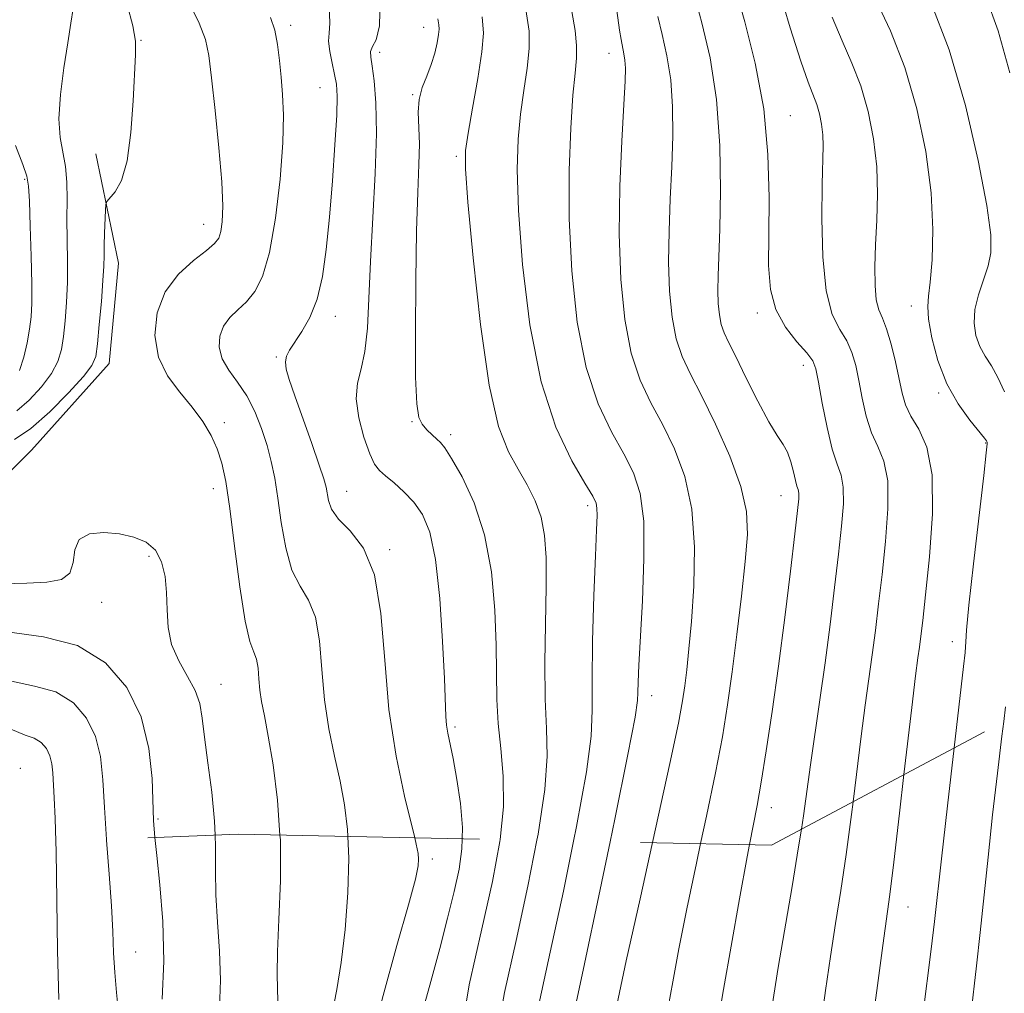
# Model space of a CAD drawing. Extents: x 2084800 to 2087700, y 314800 to 317700.
# Drawn here: x 2086246 to 2086371, y 315767 to 315891 of the extents above; entities that cross this region are included whole.
import ezdxf

# ---------------------------------------------------------------- set-up
doc = ezdxf.new("R2010")
doc.units = 0
doc.header["$MEASUREMENT"] = 0
doc.linetypes.add('DGN Style 2', pattern=[51.195507, 30.717304, -20.478203])
doc.linetypes.add('DGN Style 3', pattern=[71.67371, 51.195507, -20.478203])
for name, color, linetype, lineweight in [('DTM HARD BREAKLINE', 7, 'Continuous', 0), ('DTM OBSCURED SPOT', 7, 'Continuous', 0), ('DTM SPOT ELEVATION', 2, 'Continuous', 13), ('INDEX CONTOUR', 41, 'Continuous', 13), ('INDEX CONTOUR DASHED', 41, 'DGN Style 3', 13), ('INTERMEDIATE CONTOUR', 44, 'Continuous', 0), ('INTERMEDIATE CONTOUR DASHED', 44, 'DGN Style 3', 0), ('OBSCURED GROUND BOUNDARY', 84, 'DGN Style 2', 0)]:
    doc.layers.add(name, color=color, linetype=linetype, lineweight=lineweight)

msp = doc.modelspace()

# ---------------------------------------------------------------- linework, layer by layer
at = {"layer": 'DTM HARD BREAKLINE'}
msp.add_polyline3d([(2086217.55, 315812.81, 971.06), (2086233.8, 315823.23, 983.47), (2086241.35, 315830.18, 985.68), (2086247.16, 315835.97, 983.01), (2086257.03, 315846.97, 982.78), (2086258.21, 315859.73, 982.78), (2086255.33, 315873.65, 981.38)], dxfattribs=at)
at = {"layer": 'DTM OBSCURED SPOT'}
for p in [(2086298.17, 315783.94, 988.4), (2086358.66, 315777.84, 1010.8), (2086260.41, 315772.15, 978.8)]:
    msp.add_point(p, dxfattribs=at)
at = {"layer": 'DTM SPOT ELEVATION'}
for p in [(2086280.13, 315890.02, 986.4), (2086297.05, 315889.74, 991.3), (2086261.1, 315888.07, 982.1), (2086291.45, 315886.58, 990.5), (2086320.62, 315886.43, 999.3), (2086283.88, 315882.06, 987.1), (2086295.66, 315881.16, 991.9), (2086343.7, 315878.53, 1006.8), (2086301.2, 315873.33, 993.7), (2086246.31, 315870.42, 977.8), (2086269.08, 315864.7, 983.3), (2086339.5, 315853.39, 1005.6), (2086359.1, 315854.28, 1011.4), (2086285.83, 315852.98, 988.6), (2086278.29, 315847.81, 987.8), (2086345.36, 315846.77, 1005.4), (2086362.58, 315843.24, 1011.8), (2086271.7, 315839.46, 984.4), (2086295.57, 315839.57, 991.9), (2086300.48, 315837.92, 992.4), (2086368.55, 315836.88, 1011.9), (2086270.29, 315831.05, 983.4), (2086287.27, 315830.71, 988.8), (2086342.52, 315830.19, 1003.2), (2086317.91, 315828.91, 995.6), (2086292.74, 315823.31, 988.2), (2086262.11, 315822.44, 981.7), (2086256.09, 315816.59, 981.1), (2086364.32, 315811.62, 1011.4), (2086271.28, 315806.17, 982.8), (2086326.05, 315804.74, 998.6), (2086301.03, 315800.74, 990.3), (2086245.72, 315795.49, 974.7), (2086341.28, 315790.48, 1004.6), (2086263.24, 315789.05, 980.2)]:
    msp.add_point(p, dxfattribs=at)
at = {"layer": 'INDEX CONTOUR'}
for points in [[(2086291.535, 315893.396, 990), (2086291.444, 315889.948, 990), (2086290.998, 315888.156, 990), (2086290.529, 315887.288, 990), (2086290.3, 315886.683, 990), (2086290.308, 315885.961, 990), (2086290.484, 315884.814, 990), (2086290.749, 315882.951, 990), (2086290.983, 315880.156, 990), (2086291.058, 315876.23, 990), (2086290.89, 315871.132, 990), (2086290.275, 315859.963, 990), (2086290.073, 315855.267, 990), (2086289.885, 315851.465, 990), (2086289.577, 315848.52, 990), (2086289.081, 315846.321, 990), (2086288.611, 315844.471, 990), (2086288.449, 315842.497, 990), (2086288.788, 315840.092, 990), (2086289.457, 315837.596, 990), (2086290.195, 315835.51, 990), (2086290.814, 315834.188, 990), (2086291.424, 315833.382, 990), (2086292.206, 315832.694, 990), (2086293.283, 315831.8, 990), (2086294.538, 315830.67, 990), (2086295.794, 315829.345, 990), (2086296.903, 315827.774, 990), (2086297.828, 315825.516, 990), (2086298.559, 315822.037, 990), (2086299.094, 315817.098, 990), (2086299.458, 315811.643, 990), (2086299.681, 315806.914, 990), (2086299.873, 315802.076, 990), (2086299.964, 315800.98, 990), (2086300.13, 315799.958, 990), (2086300.783, 315796.752, 990), (2086301.274, 315794.091, 990), (2086301.733, 315791.002, 990), (2086301.992, 315787.947, 990), (2086301.955, 315786.536, 990)], [(2086252.451, 315892.126, 980), (2086252.185, 315890.255, 980), (2086251.778, 315887.769, 980), (2086251.281, 315884.61, 980), (2086250.846, 315881.206, 980), (2086250.651, 315878.11, 980), (2086250.807, 315875.717, 980), (2086251.501, 315872.023, 980), (2086251.657, 315870.044, 980), (2086251.68, 315867.826, 980), (2086251.671, 315865.383, 980), (2086251.745, 315860.022, 980), (2086251.735, 315857.322, 980), (2086251.629, 315854.763, 980), (2086251.447, 315852.432, 980), (2086251.226, 315850.416, 980), (2086250.966, 315848.747, 980), (2086250.52, 315847.257, 980), (2086249.705, 315845.728, 980), (2086248.414, 315844.023, 980), (2086246.853, 315842.339, 980), (2086245.302, 315840.953, 980)], [(2086321.622, 315891.882, 1000), (2086321.97, 315889.383, 1000), (2086322.161, 315888.192, 1000), (2086322.532, 315886.371, 1000), (2086322.66, 315885.556, 1000), (2086322.714, 315884.569, 1000), (2086322.674, 315882.89, 1000), (2086322.52, 315879.917, 1000), (2086322.262, 315875.28, 1000), (2086322.017, 315869.53, 1000), (2086321.928, 315863.447, 1000), (2086322.119, 315857.712, 1000), (2086322.621, 315852.602, 1000), (2086323.445, 315848.294, 1000), (2086324.584, 315844.862, 1000), (2086325.954, 315841.975, 1000), (2086327.457, 315839.2, 1000), (2086328.97, 315836.151, 1000), (2086330.288, 315832.624, 1000), (2086331.184, 315828.462, 1000), (2086331.506, 315823.64, 1000), (2086331.405, 315818.666, 1000), (2086331.107, 315814.181, 1000), (2086330.801, 315810.675, 1000), (2086330.523, 315808.03, 1000), (2086330.268, 315805.978, 1000), (2086329.989, 315804.08, 1000), (2086329.451, 315801.219, 1000), (2086328.372, 315796.107, 1000), (2086326.16, 315786.04, 1000)], [(2086349, 315891.028, 1010), (2086350.277, 315888.021, 1010), (2086351.526, 315885.206, 1010), (2086352.66, 315882.287, 1010), (2086353.598, 315879.046, 1010), (2086354.29, 315875.568, 1010), (2086354.691, 315872.014, 1010), (2086354.789, 315868.531, 1010), (2086354.691, 315865.203, 1010), (2086354.536, 315862.099, 1010), (2086354.444, 315859.296, 1010), (2086354.466, 315856.912, 1010), (2086354.63, 315855.075, 1010), (2086354.957, 315853.81, 1010), (2086355.411, 315852.744, 1010), (2086355.947, 315851.401, 1010), (2086356.517, 315849.457, 1010), (2086357.065, 315847.182, 1010), (2086357.916, 315843.209, 1010), (2086358.349, 315841.711, 1010), (2086359.021, 315840.281, 1010), (2086360.024, 315838.649, 1010), (2086361.061, 315836.34, 1010), (2086361.74, 315832.829, 1010), (2086361.787, 315827.879, 1010), (2086361.401, 315822.396, 1010), (2086360.899, 315817.575, 1010), (2086360.532, 315814.31, 1010), (2086360.295, 315812.294, 1010), (2086360.119, 315810.921, 1010), (2086359.928, 315809.534, 1010), (2086359.633, 315807.275, 1010), (2086359.143, 315803.235, 1010), (2086358.149, 315794.696, 1010)], [(2086244.055, 315812.855, 980), (2086248.706, 315812.228, 980), (2086253.032, 315811.098, 980), (2086256.593, 315808.899, 980), (2086259.291, 315805.77, 980), (2086261.115, 315802.027, 980), (2086262.104, 315798.011, 980), (2086262.505, 315794.186, 980), (2086262.694, 315788.84, 980), (2086262.859, 315786.694, 980)]]:
    msp.add_polyline3d(points, dxfattribs=at)
at = {"layer": 'INDEX CONTOUR DASHED'}
for points in [[(2086358.149, 315794.696, 1010), (2086357.581, 315789.796, 1010), (2086356.846, 315783.552, 1010), (2086356.334, 315779.458, 1010), (2086355.447, 315772.97, 1010), (2086354.774, 315767.868, 1010), (2086353.415, 315757.351, 1010), (2086353.068, 315754.436, 1010), (2086353.001, 315752.259, 1010), (2086353.184, 315749.137, 1010), (2086353.57, 315743.955, 1010), (2086354.041, 315737.882, 1010), (2086354.464, 315732.658, 1010), (2086354.743, 315729.527, 1010)], [(2086262.859, 315786.694, 980), (2086263.094, 315784.415, 980), (2086263.483, 315780.664, 980), (2086263.848, 315775.996, 980), (2086263.993, 315770.973, 980), (2086263.79, 315766.132, 980)], [(2086301.955, 315786.536, 990), (2086301.922, 315785.248, 990), (2086301.545, 315782.668, 990), (2086300.92, 315779.83, 990), (2086300.1, 315776.444, 990), (2086299.113, 315772.575, 990), (2086297.979, 315768.377, 990), (2086295.548, 315759.796, 990), (2086294.569, 315755.979, 990), (2086293.985, 315752.679, 990), (2086294.023, 315749.238, 990), (2086294.92, 315744.804, 990), (2086296.76, 315738.901, 990), (2086299.005, 315732.55, 990), (2086300.961, 315727.144, 990), (2086302.103, 315723.474, 990), (2086302.566, 315719.915, 990), (2086302.652, 315714.238, 990), (2086302.616, 315705.078, 990), (2086302.52, 315694.538, 990), (2086302.492, 315692.748, 990)], [(2086326.16, 315786.04, 1000), (2086324.579, 315778.902, 1000), (2086322.829, 315770.994, 1000), (2086321.777, 315766.158, 1000), (2086321.295, 315763.844, 1000), (2086321.033, 315762.378, 1000), (2086320.983, 315761.986, 1000), (2086320.965, 315761.631, 1000), (2086321.023, 315761.028, 1000), (2086321.396, 315759.139, 1000), (2086322.375, 315754.737, 1000), (2086324.123, 315747.141, 1000), (2086326.294, 315737.852, 1000), (2086328.417, 315728.919, 1000), (2086330.109, 315721.943, 1000), (2086331.341, 315716.748, 1000), (2086331.983, 315713.643, 1000)]]:
    msp.add_polyline3d(points, dxfattribs=at)
at = {"layer": 'INTERMEDIATE CONTOUR'}
for points in [[(2086336.741, 315894.535, 1006), (2086337.925, 315890.428, 1006), (2086339.239, 315885.189, 1006), (2086340.306, 315879.392, 1006), (2086340.851, 315873.568, 1006), (2086340.993, 315868.097, 1006), (2086340.948, 315863.317, 1006), (2086340.935, 315859.47, 1006), (2086341.162, 315856.399, 1006), (2086341.84, 315853.849, 1006), (2086343.071, 315851.622, 1006), (2086344.531, 315849.752, 1006), (2086345.794, 315848.329, 1006), (2086346.547, 315847.332, 1006), (2086346.95, 315846.29, 1006), (2086347.28, 315844.619, 1006), (2086347.756, 315841.961, 1006), (2086348.359, 315838.861, 1006), (2086349.013, 315836.09, 1006), (2086349.638, 315834.19, 1006), (2086350.143, 315832.787, 1006), (2086350.434, 315831.277, 1006), (2086350.444, 315829.155, 1006), (2086350.216, 315826.313, 1006), (2086349.821, 315822.743, 1006), (2086349.323, 315818.485, 1006), (2086348.748, 315813.782, 1006), (2086348.114, 315808.925, 1006), (2086347.448, 315804.192, 1006), (2086346.246, 315795.945, 1006), (2086345.352, 315789.444, 1006), (2086345.094, 315787.757, 1006)], [(2086342.077, 315895.145, 1008), (2086343.692, 315889.66, 1008), (2086345.02, 315885.453, 1008), (2086345.969, 315882.752, 1008), (2086347.06, 315879.939, 1008), (2086347.412, 315878.723, 1008), (2086347.671, 315877.419, 1008), (2086347.822, 315876.087, 1008), (2086347.858, 315874.684, 1008), (2086347.748, 315869.769, 1008), (2086347.714, 315865.425, 1008), (2086347.835, 315860.543, 1008), (2086348.245, 315856.21, 1008), (2086349.017, 315853.234, 1008), (2086349.972, 315851.313, 1008), (2086350.87, 315849.865, 1008), (2086351.532, 315848.395, 1008), (2086352.008, 315846.736, 1008), (2086352.409, 315844.807, 1008), (2086352.836, 315842.585, 1008), (2086353.354, 315840.286, 1008), (2086354.017, 315838.185, 1008), (2086354.831, 315836.419, 1008), (2086355.602, 315834.563, 1008), (2086356.087, 315832.053, 1008), (2086356.116, 315828.517, 1008), (2086355.808, 315824.354, 1008), (2086355.36, 315820.159, 1008), (2086354.927, 315816.397, 1008), (2086354.522, 315813.038, 1008), (2086354.117, 315809.923, 1008), (2086353.219, 315803.536, 1008), (2086352.694, 315799.59, 1008), (2086351.667, 315791.251, 1008)], [(2086331.532, 315893.665, 1004), (2086332.444, 315890.313, 1004), (2086333.478, 315885.864, 1004), (2086334.319, 315880.562, 1004), (2086334.731, 315874.728, 1004), (2086334.804, 315869.004, 1004), (2086334.709, 315864.112, 1004), (2086334.507, 315858.118, 1004), (2086334.48, 315856.263, 1004), (2086334.534, 315854.625, 1004), (2086334.677, 315853.165, 1004), (2086334.913, 315851.934, 1004), (2086335.264, 315850.9, 1004), (2086335.833, 315849.7, 1004), (2086336.744, 315847.888, 1004), (2086338.054, 315845.214, 1004), (2086339.547, 315842.201, 1004), (2086340.942, 315839.564, 1004), (2086342.016, 315837.822, 1004), (2086342.792, 315836.694, 1004), (2086343.352, 315835.701, 1004), (2086343.769, 315834.486, 1004), (2086344.086, 315833.198, 1004), (2086344.335, 315832.107, 1004), (2086344.542, 315831.401, 1004), (2086344.697, 315830.941, 1004), (2086344.781, 315830.5, 1004), (2086344.772, 315829.793, 1004), (2086344.623, 315828.272, 1004), (2086344.283, 315825.327, 1004), (2086343.722, 315820.593, 1004), (2086343, 315814.688, 1004), (2086342.197, 315808.476, 1004), (2086341.392, 315802.712, 1004), (2086340.639, 315797.728, 1004), (2086339.989, 315793.748, 1004), (2086339.458, 315790.78, 1004), (2086338.507, 315785.787, 1004)], [(2086354.585, 315893.29, 1012), (2086356.442, 315889.295, 1012), (2086358.26, 315884.635, 1012), (2086359.786, 315879.396, 1012), (2086360.925, 315873.935, 1012), (2086361.617, 315868.681, 1012), (2086361.843, 315864.02, 1012), (2086361.743, 315860.179, 1012), (2086361.496, 315857.346, 1012), (2086361.268, 315855.554, 1012), (2086361.167, 315854.227, 1012), (2086361.289, 315852.636, 1012), (2086361.714, 315850.251, 1012), (2086362.476, 315847.349, 1012), (2086363.594, 315844.406, 1012), (2086365.029, 315841.835, 1012), (2086366.511, 315839.782, 1012), (2086368.394, 315837.501, 1012), (2086368.667, 315837.131, 1012), (2086368.731, 315836.997, 1012), (2086368.735, 315836.763, 1012), (2086368.624, 315835.644, 1012), (2086368.293, 315832.74, 1012), (2086366.984, 315821.51, 1012), (2086366.397, 315816.232, 1012), (2086366.093, 315813.069, 1012), (2086366, 315811.594, 1012), (2086365.99, 315810.942, 1012), (2086365.937, 315810.226, 1012), (2086365.736, 315808.465, 1012), (2086364.525, 315798.085, 1012)], [(2086361.473, 315893.175, 1014), (2086363.911, 315886.889, 1014), (2086365.995, 315879.781, 1014), (2086367.601, 315872.811, 1014), (2086368.674, 315867.074, 1014), (2086369.185, 315863.34, 1014), (2086369.212, 315861.07, 1014), (2086368.86, 315859.4, 1014), (2086367.611, 315855.735, 1014), (2086367.152, 315853.856, 1014), (2086367.06, 315852.112, 1014), (2086367.304, 315850.54, 1014), (2086367.803, 315849.154, 1014), (2086368.477, 315847.931, 1014), (2086369.265, 315846.692, 1014), (2086370.109, 315845.221, 1014), (2086370.948, 315843.38, 1014)], [(2086368.573, 315893.647, 1016), (2086370.152, 315889.285, 1016), (2086371.607, 315883.964, 1016)], [(2086259.312, 315892.668, 982), (2086260.031, 315889.92, 982), (2086260.37, 315887.974, 982), (2086260.404, 315886.243, 982), (2086260.1, 315880.396, 982), (2086259.815, 315876.376, 982), (2086259.331, 315872.765, 982), (2086258.605, 315870.283, 982), (2086257.8, 315868.813, 982), (2086256.76, 315867.61, 982), (2086256.612, 315867.205, 982), (2086256.562, 315866.472, 982), (2086256.448, 315863.575, 982), (2086256.405, 315862.016, 982), (2086256.388, 315860.728, 982), (2086256.355, 315859.384, 982), (2086256.252, 315857.524, 982), (2086256.044, 315854.88, 982), (2086255.783, 315851.959, 982), (2086255.543, 315849.467, 982), (2086255.326, 315847.874, 982), (2086254.852, 315846.728, 982), (2086253.77, 315845.34, 982), (2086251.867, 315843.242, 982), (2086249.477, 315840.826, 982), (2086247.07, 315838.699, 982), (2086245.016, 315837.306, 982)], [(2086267.119, 315893.037, 984), (2086268.489, 315890.284, 984), (2086269.3, 315888.193, 984), (2086269.725, 315886.157, 984), (2086270.057, 315883.329, 984), (2086270.513, 315879.177, 984), (2086271.008, 315874.419, 984), (2086271.379, 315870.088, 984), (2086271.507, 315866.988, 984), (2086271.435, 315864.996, 984), (2086271.248, 315863.763, 984), (2086270.978, 315862.948, 984), (2086270.443, 315862.25, 984), (2086269.405, 315861.379, 984), (2086267.751, 315860.093, 984), (2086265.846, 315858.336, 984), (2086264.178, 315856.097, 984), (2086263.157, 315853.419, 984), (2086262.869, 315850.554, 984), (2086263.326, 315847.807, 984), (2086264.474, 315845.412, 984), (2086266.02, 315843.323, 984), (2086267.607, 315841.421, 984), (2086268.945, 315839.607, 984), (2086270, 315837.846, 984), (2086270.8, 315836.118, 984), (2086271.391, 315834.316, 984), (2086271.88, 315831.974, 984), (2086272.387, 315828.537, 984), (2086273.002, 315823.75, 984), (2086273.683, 315818.561, 984), (2086274.356, 315814.217, 984), (2086274.956, 315811.62, 984), (2086275.443, 315810.285, 984), (2086275.786, 315809.382, 984), (2086275.974, 315808.248, 984), (2086276.083, 315806.877, 984), (2086276.209, 315805.432, 984), (2086276.433, 315803.975, 984), (2086276.783, 315802.175, 984), (2086277.273, 315799.601, 984), (2086277.883, 315795.952, 984), (2086278.459, 315791.435, 984), (2086278.772, 315787.011, 984)], [(2086285.034, 315892.615, 988), (2086285.117, 315890.282, 988), (2086285.014, 315888.988, 988), (2086284.955, 315887.983, 988), (2086285.108, 315886.683, 988), (2086285.405, 315885.188, 988), (2086285.721, 315883.762, 988), (2086285.945, 315882.525, 988), (2086286.04, 315880.999, 988), (2086285.984, 315878.558, 988), (2086285.768, 315874.802, 988), (2086285.441, 315870.24, 988), (2086285.063, 315865.604, 988), (2086284.665, 315861.502, 988), (2086284.176, 315858.031, 988), (2086283.493, 315855.157, 988), (2086282.567, 315852.846, 988), (2086281.546, 315851.042, 988), (2086279.974, 315848.703, 988), (2086279.596, 315847.929, 988), (2086279.465, 315847.187, 988), (2086279.57, 315846.281, 988), (2086279.949, 315844.94, 988), (2086280.653, 315842.878, 988), (2086282.81, 315836.796, 988), (2086283.766, 315834.059, 988), (2086284.345, 315832.297, 988), (2086284.628, 315831.251, 988), (2086284.925, 315829.556, 988), (2086285.328, 315828.463, 988), (2086286.209, 315827.198, 988), (2086287.682, 315825.684, 988), (2086289.378, 315823.488, 988), (2086290.804, 315820.091, 988), (2086291.621, 315815.174, 988), (2086292.094, 315809.234, 988), (2086292.637, 315802.971, 988), (2086293.545, 315797.043, 988), (2086294.625, 315791.942, 988), (2086295.916, 315786.659, 988)], [(2086310.058, 315892.024, 996), (2086310.468, 315889.24, 996), (2086310.476, 315887.039, 996), (2086310.206, 315884.542, 996), (2086309.791, 315881.703, 996), (2086309.367, 315878.685, 996), (2086309.061, 315875.513, 996), (2086308.954, 315871.659, 996), (2086309.118, 315866.459, 996), (2086309.627, 315859.563, 996), (2086310.555, 315851.885, 996), (2086311.977, 315844.654, 996), (2086313.881, 315838.871, 996), (2086315.898, 315834.626, 996), (2086317.57, 315831.779, 996), (2086318.557, 315830.13, 996), (2086318.985, 315829.234, 996), (2086319.098, 315828.581, 996), (2086319.1, 315827.647, 996), (2086319.033, 315825.835, 996), (2086318.9, 315822.536, 996), (2086318.715, 315817.465, 996), (2086318.545, 315811.667, 996), (2086318.465, 315806.512, 996), (2086318.487, 315802.87, 996), (2086318.358, 315799.594, 996), (2086317.759, 315795.031, 996), (2086316.489, 315788.086, 996), (2086316.115, 315786.246, 996)], [(2086277.573, 315890.986, 986), (2086278.103, 315889.367, 986), (2086278.455, 315887.547, 986), (2086278.7, 315885.522, 986), (2086278.905, 315883.4, 986), (2086279.105, 315881.198, 986), (2086279.221, 315878.561, 986), (2086279.144, 315875.042, 986), (2086278.795, 315870.43, 986), (2086278.207, 315865.456, 986), (2086277.442, 315861.086, 986), (2086276.557, 315858.05, 986), (2086275.577, 315856.124, 986), (2086274.521, 315854.846, 986), (2086273.428, 315853.809, 986), (2086272.412, 315852.818, 986), (2086271.605, 315851.735, 986), (2086271.13, 315850.458, 986), (2086271.052, 315849.043, 986), (2086271.426, 315847.585, 986), (2086272.26, 315846.14, 986), (2086273.374, 315844.618, 986), (2086274.539, 315842.891, 986), (2086275.568, 315840.882, 986), (2086276.427, 315838.715, 986), (2086277.119, 315836.565, 986), (2086277.659, 315834.527, 986), (2086278.1, 315832.386, 986), (2086278.505, 315829.847, 986), (2086278.942, 315826.756, 986), (2086279.503, 315823.525, 986), (2086280.282, 315820.708, 986), (2086281.319, 315818.652, 986), (2086282.41, 315816.886, 986), (2086283.295, 315814.737, 986), (2086283.798, 315811.711, 986), (2086284.088, 315808.055, 986), (2086284.423, 315804.201, 986), (2086284.989, 315800.509, 986), (2086285.704, 315797.058, 986), (2086286.417, 315793.86, 986), (2086286.996, 315790.855, 986), (2086287.378, 315787.719, 986), (2086287.412, 315786.834, 986)], [(2086298.834, 315890.811, 992), (2086298.979, 315890.081, 992), (2086299.018, 315889.513, 992), (2086298.95, 315888.814, 992), (2086298.771, 315887.765, 992), (2086298.467, 315886.442, 992), (2086298.02, 315884.998, 992), (2086297.444, 315883.552, 992), (2086296.874, 315882.091, 992), (2086296.478, 315880.572, 992), (2086296.367, 315878.94, 992), (2086296.5, 315874.931, 992), (2086296.45, 315872.277, 992), (2086296.312, 315868.74, 992), (2086296.155, 315863.868, 992), (2086296.04, 315857.527, 992), (2086295.993, 315850.844, 992), (2086296.027, 315845.261, 992), (2086296.16, 315841.842, 992), (2086296.423, 315840.121, 992), (2086296.851, 315839.254, 992), (2086297.45, 315838.547, 992), (2086298.118, 315837.902, 992), (2086298.724, 315837.374, 992), (2086299.202, 315836.938, 992), (2086299.745, 315836.253, 992), (2086300.608, 315834.903, 992), (2086301.942, 315832.562, 992), (2086303.469, 315829.273, 992), (2086304.808, 315825.174, 992), (2086305.664, 315820.467, 992), (2086306.1, 315815.613, 992), (2086306.266, 315811.141, 992), (2086306.351, 315804.247, 992), (2086306.512, 315801.216, 992), (2086306.849, 315798.006, 992), (2086307.164, 315794.489, 992), (2086307.197, 315790.587, 992), (2086306.768, 315786.437, 992)], [(2086304.495, 315891.072, 994), (2086304.668, 315888.999, 994), (2086304.467, 315886.626, 994), (2086303.941, 315883.25, 994), (2086303.275, 315879.483, 994), (2086302.689, 315876.263, 994), (2086302.367, 315874.095, 994), (2086302.361, 315871.74, 994), (2086302.685, 315867.523, 994), (2086303.34, 315860.409, 994), (2086304.261, 315851.926, 994), (2086305.367, 315844.237, 994), (2086306.58, 315838.989, 994), (2086307.837, 315835.739, 994), (2086309.076, 315833.526, 994), (2086310.233, 315831.533, 994), (2086311.228, 315829.531, 994), (2086311.98, 315827.436, 994), (2086312.433, 315825.125, 994), (2086312.632, 315822.304, 994), (2086312.651, 315818.641, 994), (2086312.483, 315808.948, 994), (2086312.504, 315804.31, 994), (2086312.673, 315800.57, 994), (2086312.762, 315797.058, 994), (2086312.478, 315792.809, 994), (2086311.616, 315787.14, 994), (2086311.46, 315786.341, 994)], [(2086315.894, 315891.761, 998), (2086316.301, 315889.328, 998), (2086316.485, 315887.451, 998), (2086316.471, 315885.834, 998), (2086316.307, 315883.924, 998), (2086316.046, 315881.108, 998), (2086315.754, 315876.931, 998), (2086315.546, 315871.579, 998), (2086315.551, 315865.395, 998), (2086315.881, 315858.768, 998), (2086316.589, 315852.26, 998), (2086317.711, 315846.474, 998), (2086319.232, 315841.866, 998), (2086320.926, 315838.3, 998), (2086322.514, 315835.49, 998), (2086323.76, 315833.082, 998), (2086324.607, 315830.459, 998), (2086325.04, 315826.936, 998), (2086325.078, 315822.12, 998), (2086324.871, 315816.788, 998), (2086324.417, 315808.614, 998), (2086324.325, 315806.456, 998), (2086324.3, 315805.149, 998), (2086324.264, 315804.114, 998), (2086323.95, 315801.998, 998), (2086323.04, 315797.253, 998), (2086321.362, 315789.031, 998), (2086320.762, 315786.15, 998)], [(2086326.823, 315891.115, 1002), (2086327.393, 315888.817, 1002), (2086328.004, 315886.125, 1002), (2086328.49, 315883.059, 1002), (2086328.723, 315879.648, 1002), (2086328.739, 315875.947, 1002), (2086328.615, 315872.015, 1002), (2086328.428, 315867.928, 1002), (2086328.262, 315863.824, 1002), (2086328.204, 315859.855, 1002), (2086328.326, 315856.168, 1002), (2086328.649, 315852.883, 1002), (2086329.179, 315850.114, 1002), (2086329.935, 315847.857, 1002), (2086330.982, 315845.65, 1002), (2086332.4, 315842.911, 1002), (2086334.184, 315839.271, 1002), (2086335.996, 315835.192, 1002), (2086337.415, 315831.347, 1002), (2086338.126, 315828.18, 1002), (2086338.236, 315825.226, 1002), (2086337.957, 315821.793, 1002), (2086337.478, 315817.413, 1002), (2086336.898, 315812.513, 1002), (2086336.294, 315807.747, 1002), (2086335.709, 315803.55, 1002), (2086335.047, 315799.493, 1002), (2086334.18, 315794.927, 1002), (2086333.034, 315789.426, 1002), (2086332.281, 315785.914, 1002)], [(2086245.137, 315874.699, 978), (2086246.064, 315872.302, 978), (2086246.587, 315870.814, 978), (2086246.799, 315869.557, 978), (2086246.889, 315867.63, 978), (2086247.005, 315864.437, 978), (2086247.133, 315860.617, 978), (2086247.218, 315857.12, 978), (2086247.214, 315854.645, 978), (2086247.111, 315852.905, 978), (2086246.909, 315851.365, 978), (2086246.606, 315849.62, 978), (2086246.188, 315847.787, 978), (2086245.639, 315846.116, 978)], [(2086243.423, 315818.94, 982), (2086246.582, 315819.048, 982), (2086249.13, 315819.181, 982), (2086250.959, 315819.52, 982), (2086252.047, 315820.313, 982), (2086252.467, 315821.685, 982), (2086252.678, 315823.279, 982), (2086253.235, 315824.614, 982), (2086254.539, 315825.324, 982), (2086256.373, 315825.49, 982), (2086258.364, 315825.306, 982), (2086260.19, 315824.916, 982), (2086261.731, 315824.261, 982), (2086262.919, 315823.23, 982), (2086263.708, 315821.752, 982), (2086264.159, 315819.913, 982), (2086264.355, 315817.841, 982), (2086264.407, 315815.651, 982), (2086264.534, 315813.425, 982), (2086264.982, 315811.235, 982), (2086265.897, 315809.146, 982), (2086267.02, 315807.193, 982), (2086267.993, 315805.406, 982), (2086268.559, 315803.743, 982), (2086268.862, 315801.885, 982), (2086269.148, 315799.442, 982), (2086269.591, 315796.177, 982), (2086270.086, 315792.453, 982), (2086270.456, 315788.787, 982), (2086270.526, 315787.003, 982)], [(2086244.247, 315806.682, 978), (2086247.525, 315805.959, 978), (2086250.273, 315805.208, 978), (2086252.49, 315803.839, 978), (2086254.17, 315801.891, 978), (2086255.305, 315799.56, 978), (2086255.928, 315796.978, 978), (2086256.228, 315794.023, 978), (2086256.434, 315790.508, 978), (2086256.716, 315786.447, 978)], [(2086371.077, 315803.333, 1014), (2086370.84, 315801.442, 1014)], [(2086244.439, 315800.509, 976), (2086246.343, 315799.691, 976), (2086247.513, 315799.318, 976), (2086248.387, 315798.779, 976), (2086249.049, 315798.012, 976), (2086249.496, 315797.093, 976), (2086249.741, 315796.076, 976), (2086249.86, 315794.912, 976), (2086250.054, 315791.762, 976), (2086250.187, 315789.106, 976), (2086250.269, 315786.188, 976)]]:
    msp.add_polyline3d(points, dxfattribs=at)
at = {"layer": 'INTERMEDIATE CONTOUR DASHED'}
for points in [[(2086370.84, 315801.442, 1014), (2086370.61, 315799.603, 1014), (2086370.043, 315794.887, 1014), (2086369.432, 315789.575, 1014), (2086368.842, 315784.199, 1014), (2086367.847, 315774.601, 1014), (2086367.394, 315770.372, 1014), (2086366.495, 315762.682, 1014), (2086366.083, 315758.972, 1014), (2086365.731, 315755.193, 1014), (2086365.487, 315751.296, 1014), (2086365.403, 315747.25, 1014), (2086365.502, 315743.091, 1014), (2086365.679, 315739.123, 1014), (2086365.8, 315735.716, 1014), (2086365.767, 315733.137, 1014), (2086365.68, 315731.876, 1014)], [(2086364.525, 315798.085, 1012), (2086363.68, 315790.744, 1012), (2086362.913, 315783.992, 1012), (2086362.022, 315776.005, 1012), (2086361.6, 315772.473, 1012), (2086360.341, 315762.525, 1012), (2086359.758, 315757.829, 1012), (2086359.387, 315754.385, 1012), (2086359.244, 315751.471, 1012), (2086359.321, 315748.005, 1012), (2086359.586, 315743.288, 1012), (2086359.924, 315738.128, 1012), (2086360.196, 315733.716, 1012), (2086360.302, 315730.939, 1012), (2086360.3, 315730.72, 1012)], [(2086351.667, 315791.251, 1008), (2086351.467, 315789.62, 1008), (2086350.799, 315784.533, 1008), (2086350.122, 315779.961, 1008), (2086349.45, 315775.739, 1008), (2086348.795, 315771.559, 1008), (2086348.174, 315767.247, 1008), (2086347.175, 315759.782, 1008), (2086346.872, 315757.356, 1008), (2086346.739, 315755.117, 1008), (2086346.805, 315752.052, 1008), (2086347.079, 315747.493, 1008), (2086347.515, 315742.149, 1008), (2086348.046, 315737.074, 1008), (2086348.613, 315733.101, 1008), (2086349.163, 315730.188, 1008), (2086349.569, 315728.416, 1008)], [(2086270.526, 315787.003, 982), (2086270.583, 315785.551, 982), (2086270.581, 315782.543, 982), (2086270.623, 315779.423, 982), (2086270.822, 315775.943, 982), (2086271.067, 315772.246, 982), (2086271.186, 315768.57, 982), (2086271.071, 315765.004, 982)], [(2086278.772, 315787.011, 984), (2086278.816, 315786.384, 984), (2086278.829, 315781.165, 984), (2086278.637, 315776.258, 984), (2086278.441, 315772.178, 984), (2086278.392, 315769.281, 984), (2086278.476, 315765.845, 984), (2086278.433, 315764.508, 984), (2086278.355, 315763.019, 984), (2086278.32, 315761.129, 984), (2086278.37, 315758.613, 984), (2086278.413, 315755.349, 984), (2086278.323, 315751.238, 984), (2086277.743, 315741.181, 984), (2086277.685, 315736.552, 984), (2086278.046, 315732.859, 984), (2086279.607, 315724.928, 984), (2086280.505, 315718.874, 984), (2086281.307, 315711.671, 984), (2086281.896, 315704.124, 984), (2086282.164, 315696.956, 984), (2086282.053, 315690.568, 984), (2086281.538, 315685.531, 984)], [(2086287.412, 315786.834, 986), (2086287.519, 315784.059, 986), (2086287.393, 315779.657, 986), (2086287.051, 315775.007, 986), (2086286.562, 315770.778, 986), (2086285.985, 315767.36, 986), (2086285.344, 315764.033, 986), (2086284.651, 315759.796, 986), (2086283.964, 315753.99, 986), (2086283.515, 315747.323, 986), (2086283.581, 315740.844, 986), (2086284.329, 315735.33, 986), (2086285.499, 315730.466, 986), (2086286.725, 315725.667, 986), (2086287.704, 315720.407, 986), (2086288.393, 315714.419, 986), (2086288.814, 315707.495, 986), (2086288.976, 315699.654, 986), (2086288.831, 315691.817, 986), (2086288.535, 315687.941, 986)], [(2086345.094, 315787.757, 1006), (2086344.752, 315785.515, 1006), (2086343.91, 315780.464, 1006), (2086342.142, 315770.147, 1006), (2086341.574, 315766.626, 1006), (2086341.209, 315764.161, 1006), (2086340.936, 315762.213, 1006), (2086340.675, 315760.276, 1006), (2086340.477, 315757.974, 1006), (2086340.425, 315754.967, 1006), (2086340.589, 315751.031, 1006), (2086340.988, 315746.416, 1006), (2086341.629, 315741.489, 1006), (2086342.491, 315736.611, 1006), (2086343.446, 315732.104, 1006), (2086344.339, 315728.285, 1006), (2086345.049, 315725.296, 1006), (2086345.121, 315724.939, 1006)], [(2086250.269, 315786.188, 976), (2086250.304, 315784.962, 976), (2086250.482, 315772.323, 976), (2086250.644, 315766.07, 976)], [(2086256.716, 315786.447, 978), (2086256.721, 315786.37, 978), (2086257.05, 315782.026, 978), (2086257.329, 315778.018, 978), (2086257.494, 315774.741, 978), (2086257.603, 315772.013, 978), (2086257.744, 315769.509, 978), (2086257.975, 315766.97, 978), (2086258.241, 315764.417, 978)], [(2086295.916, 315786.659, 988), (2086296.115, 315785.841, 988), (2086296.347, 315784.663, 988), (2086296.395, 315783.96, 988), (2086296.333, 315783.093, 988), (2086295.992, 315781.384, 988), (2086295.139, 315778.145, 988), (2086293.656, 315772.97, 988), (2086291.876, 315766.581, 988), (2086290.248, 315759.984, 988), (2086289.163, 315753.956, 988), (2086288.793, 315748.358, 988), (2086289.251, 315742.824, 988), (2086290.545, 315737.116, 988), (2086292.252, 315731.508, 988), (2086293.843, 315726.405, 988), (2086294.903, 315721.941, 988), (2086295.479, 315717.167, 988), (2086295.733, 315710.866, 988), (2086295.796, 315702.366, 988), (2086295.676, 315693.177, 988), (2086295.559, 315690.36, 988)], [(2086306.768, 315786.437, 992), (2086306.743, 315786.195, 992), (2086305.806, 315781.099, 992), (2086304.448, 315775.058, 992), (2086302.831, 315767.948, 992), (2086301.526, 315760.119, 992), (2086301.205, 315752.039, 992), (2086302.292, 315744.195, 992), (2086304.209, 315737.163, 992), (2086306.127, 315731.537, 992), (2086307.404, 315727.696, 992), (2086308.141, 315725.164, 992), (2086308.627, 315723.247, 992), (2086309.087, 315721.216, 992), (2086309.506, 315718.192, 992), (2086309.808, 315713.26, 992), (2086309.927, 315705.931, 992), (2086309.835, 315697.419, 992), (2086309.75, 315695.248, 992)], [(2086311.46, 315786.341, 994), (2086310.314, 315780.491, 994), (2086308.8, 315773.582, 994), (2086307.327, 315766.994, 994), (2086306.267, 315760.766, 994), (2086306.017, 315754.796, 994), (2086306.825, 315749.01, 994), (2086308.325, 315743.446, 994), (2086309.998, 315738.165, 994), (2086311.438, 315733.19, 994), (2086312.681, 315728.377, 994), (2086315.102, 315718.58, 994), (2086316.242, 315713.7, 994), (2086317.107, 315709.192, 994), (2086317.543, 315705.181, 994), (2086317.514, 315701.202, 994)], [(2086316.115, 315786.246, 996), (2086314.822, 315779.883, 996), (2086313.151, 315772.105, 996), (2086311.823, 315766.041, 996), (2086311.008, 315761.413, 996), (2086310.829, 315757.553, 996), (2086311.358, 315753.826, 996), (2086312.44, 315749.729, 996), (2086313.869, 315744.793, 996), (2086315.462, 315738.725, 996), (2086317.133, 315731.926, 996), (2086318.821, 315724.972, 996), (2086320.45, 315718.424, 996), (2086321.874, 315712.779, 996), (2086322.933, 315708.516, 996), (2086323.435, 315706.293, 996)], [(2086320.762, 315786.15, 998), (2086319.33, 315779.275, 998), (2086317.502, 315770.629, 998), (2086316.319, 315765.087, 998), (2086315.748, 315762.06, 998), (2086315.642, 315760.31, 998), (2086315.89, 315758.641, 998), (2086316.556, 315756.011, 998), (2086317.74, 315751.422, 998), (2086319.476, 315744.295, 998), (2086323.529, 315727.331, 998), (2086326.604, 315714.778, 998), (2086327.554, 315710.615, 998), (2086327.674, 315709.938, 998)], [(2086332.281, 315785.914, 1002), (2086331.75, 315783.435, 1002), (2086330.522, 315777.617, 1002), (2086329.509, 315772.537, 1002), (2086328.727, 315768.354, 1002), (2086328.156, 315765.128, 1002), (2086327.775, 315762.838, 1002), (2086327.558, 315761.137, 1002), (2086327.481, 315759.602, 1002), (2086327.554, 315757.753, 1002), (2086327.928, 315754.905, 1002), (2086328.793, 315750.321, 1002), (2086330.246, 315743.631, 1002), (2086332.011, 315735.936, 1002), (2086333.725, 315728.708, 1002), (2086335.089, 315723.055, 1002), (2086336.094, 315718.652, 1002), (2086336.327, 315717.378, 1002)], [(2086338.507, 315785.787, 1004), (2086338.214, 315784.241, 1004), (2086337.24, 315778.915, 1004), (2086336.158, 315772.864, 1004), (2086335.191, 315767.35, 1004), (2086334.517, 315763.297, 1004), (2086334.134, 315760.289, 1004), (2086333.998, 315757.572, 1004), (2086334.085, 315754.477, 1004), (2086334.46, 315750.671, 1004), (2086335.211, 315745.905, 1004), (2086336.368, 315740.121, 1004), (2086337.729, 315734.02, 1004), (2086339.032, 315728.496, 1004), (2086340.07, 315724.167, 1004), (2086340.718, 315721.153, 1004)]]:
    msp.add_polyline3d(points, dxfattribs=at)
at = {"layer": 'OBSCURED GROUND BOUNDARY'}
msp.add_polyline3d([(2086180.75, 315750.72, 958.73), (2086191.21, 315770.27, 959.12), (2086210.8, 315784.6, 964.08), (2086273.44, 315787.12, 983.65), (2086341.28, 315785.73, 1007.79), (2086380.45, 315806.55, 1028.02), (2086431.4, 315849.54, 1037.8), (2086456.21, 315866.47, 1046.28), (2086507.12, 315885.97, 1065.85), (2086551.47, 315871.55, 1083.21), (2086590.56, 315834.97, 1106.56), (2086604.87, 315802.33, 1111), (2086599.61, 315773.63, 1108.91), (2086593.06, 315756.68, 1105.78)], dxfattribs=at)

doc.saveas('drawing.dxf')
